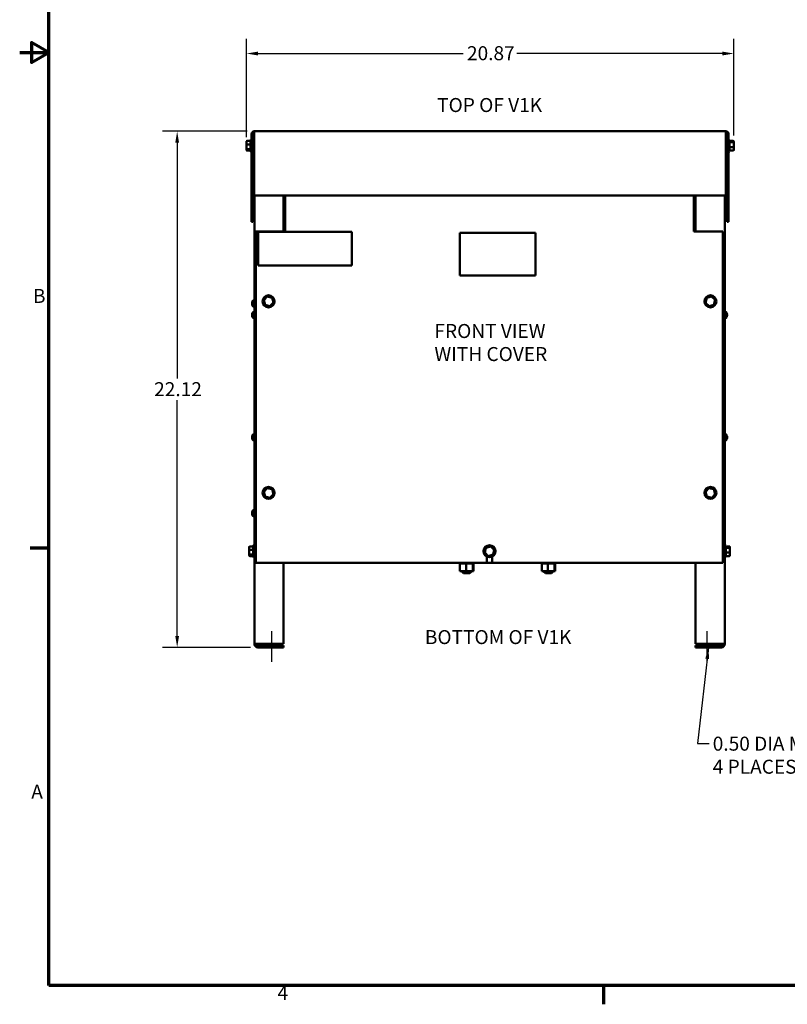
# Model space of a CAD drawing. Units: inches. Extents: x 2 to 108, y 1 to 84.
# Drawn here: x 2 to 35, y 2 to 44 of the extents above; entities that cross this region are included whole.
import ezdxf

# ---------------------------------------------------------------- set-up
doc = ezdxf.new("R2010")
doc.units = ezdxf.units.IN
doc.header["$LTSCALE"] = 5
doc.header["$MEASUREMENT"] = 0
doc.layers.get('0').update_dxf_attribs({"lineweight": 25})
for name, color, linetype, lineweight in [('Border (ANSI)', 7, 'Continuous', 70), ('Centerline (ANSI)', 7, 'Continuous', 25), ('Dimension (ANSI)', 7, 'Continuous', 25), ('Symbol (ANSI)', 7, 'Continuous', 25), ('Visible (ANSI)', 7, 'Continuous', 50)]:
    doc.layers.add(name, color=color, linetype=linetype, lineweight=lineweight)
doc.styles.add('Note Text (ANSI)', font='tahoma.ttf')
doc.dimstyles.new('Default (ANSI)', dxfattribs={"dimscale": 5, "dimtxt": 0.12, "dimasz": 0.098425, "dimexe": 0.125, "dimexo": 0.0625, "dimgap": 0.031496, "dimtad": 0, "dimtih": 1, "dimtoh": 1, "dimrnd": 1e-08, "dimzin": 0, "dimdsep": 46, "dimtxsty": 'Note Text (ANSI)', "dimcen": 0.09, "dimdle": 0.393701, "dimclrd": 256, "dimclre": 256, "dimclrt": 256, "dimadec": 0, "dimazin": 1, "dimtfac": 1, "dimtofl": 0, "dimtmove": 0, "dimatfit": 3, "dimfxl": 1, "dimtolj": 1, "dimtzin": 4, "dimlwd": -1, "dimlwe": -1, "dimarcsym": 0})
doc.dimstyles.new('Default (ANSI)$7', dxfattribs={"dimscale": 5, "dimtxt": 0.12, "dimasz": 0.098425, "dimexe": 0.125, "dimexo": 0.0625, "dimgap": 0.031496, "dimtad": 0, "dimtih": 1, "dimtoh": 1, "dimrnd": 1e-08, "dimzin": 0, "dimdsep": 46, "dimtxsty": 'Note Text (ANSI)', "dimcen": 0.09, "dimdle": 0.393701, "dimclrd": 256, "dimclre": 256, "dimclrt": 256, "dimadec": 0, "dimazin": 1, "dimtfac": 1, "dimtofl": 0, "dimtmove": 0, "dimatfit": 3, "dimfxl": 1, "dimtolj": 1, "dimtzin": 4, "dimlwd": -1, "dimlwe": -1, "dimarcsym": 0})

# ---------------------------------------------------------------- blocks, each defined once
blk = doc.blocks.new('Borders Default Border')
at = {"layer": 'Border (ANSI)'}
for p, q in [((0.75, 4.25), (0.59, 4.25)), ((5.5, 0.5), (5.5, 0.34))]:
    blk.add_line(p, q, dxfattribs=at)
at = {"layer": 'Border (ANSI)', "flags": 128}
for points in [[(0.75, 0.5), (0.75, 16.5), (21.25, 16.5), (21.25, 0.5), (0.75, 0.5)], [(0.5, 8.5), (0.75, 8.5), (0.6, 8.5866), (0.6, 8.4134), (0.75, 8.5)]]:
    blk.add_lwpolyline(points, dxfattribs=at)
at = {"layer": 'Border (ANSI)', "char_height": 0.12, "attachment_point": 7, "style": 'Note Text (ANSI)'}
for s, insert in [('B', (0.6134, 6.315)), ('A', (0.599, 2.065)), ('4', (2.7081, 0.34))]:
    blk.add_mtext(s, dxfattribs=dict(at, insert=insert))
blk = doc.blocks.new('*D26')
at = {"layer": 'Defpoints', "color": 0, "transparency": 16777216}
for p in [(33.08, 42.454), (12.208, 38.549), (33.08, 38.624)]:
    blk.add_point(p, dxfattribs=at)
at = {"layer": 'Dimension (ANSI)', "transparency": 16777216}
for p, q in [((12.208, 38.862), (12.208, 43.079)), ((33.08, 38.937), (33.08, 43.079)), ((12.701, 42.454), (21.498, 42.454)), ((32.588, 42.454), (23.791, 42.454))]:
    blk.add_line(p, q, dxfattribs=at)
for points in [[(12.701, 42.536), (12.701, 42.372), (12.208, 42.454)], [(32.588, 42.536), (32.588, 42.372), (33.08, 42.454)]]:
    blk.add_solid(points, dxfattribs=at)
at = {"layer": 'Dimension (ANSI)', "transparency": 16777216, "insert": (21.655, 42.768), "char_height": 0.6, "attachment_point": 1, "style": 'Note Text (ANSI)'}
blk.add_mtext('\\A1;20.87', dxfattribs=at)
blk = doc.blocks.new('*D32')
at = {"layer": 'Defpoints', "color": 0, "transparency": 16777216}
for p in [(12.548, 39.121), (9.244, 17.001), (12.697, 17.001)]:
    blk.add_point(p, dxfattribs=at)
at = {"layer": 'Dimension (ANSI)', "transparency": 16777216}
for p, q in [((12.236, 39.121), (8.619, 39.121)), ((9.244, 38.629), (9.244, 28.525)), ((9.244, 17.493), (9.244, 27.597)), ((12.385, 17.001), (8.619, 17.001))]:
    blk.add_line(p, q, dxfattribs=at)
for points in [[(9.162, 38.629), (9.326, 38.629), (9.244, 39.121)], [(9.162, 17.493), (9.326, 17.493), (9.244, 17.001)]]:
    blk.add_solid(points, dxfattribs=at)
at = {"layer": 'Dimension (ANSI)', "transparency": 16777216, "insert": (8.258, 28.367), "char_height": 0.6, "attachment_point": 1, "style": 'Note Text (ANSI)'}
blk.add_mtext('\\A1;22.12', dxfattribs=at)

msp = doc.modelspace()

# ---------------------------------------------------------------- linework, layer by layer
at = {"layer": 'Centerline (ANSI)', "linetype": 'Continuous'}
for p, q in [((13.299, 16.376), (13.299, 17.7)), ((31.947, 16.376), (31.947, 17.7))]:
    msp.add_line(p, q, dxfattribs=at)
at = {"layer": 'Visible (ANSI)'}
for p, q in [((12.43, 39.003), (12.43, 35.241)), ((12.489, 39.003), (12.489, 35.241)), ((12.548, 39.003), (12.548, 39.121)), ((32.74, 39.121), (12.548, 39.121)), ((12.548, 39.003), (12.548, 36.371)), ((32.74, 39.121), (32.74, 39.003)), ((32.74, 36.371), (32.74, 39.003)), ((32.799, 39.003), (32.799, 35.241)), ((32.858, 39.003), (32.858, 35.241)), ((12.208, 38.674), (12.208, 38.549)), ((12.208, 38.549), (12.208, 38.376)), ((12.238, 38.707), (12.383, 38.707)), ((12.238, 38.559), (12.383, 38.559)), ((12.383, 38.272), (12.383, 38.729)), ((12.413, 38.759), (12.43, 38.759)), ((12.489, 38.626), (12.548, 38.626)), ((32.799, 38.626), (32.74, 38.626)), ((32.875, 38.759), (32.858, 38.759)), ((32.905, 38.729), (32.905, 38.272)), ((33.05, 38.708), (32.905, 38.708)), ((33.05, 38.648), (32.905, 38.648)), ((33.05, 38.441), (32.905, 38.441)), ((33.08, 38.624), (33.08, 38.674)), ((33.08, 38.451), (33.08, 38.624)), ((33.08, 38.328), (33.08, 38.451)), ((12.208, 38.376), (12.208, 38.328)), ((12.238, 38.352), (12.383, 38.352)), ((12.238, 38.295), (12.383, 38.295)), ((12.413, 38.242), (12.43, 38.242)), ((12.489, 38.376), (12.548, 38.376)), ((32.799, 38.376), (32.74, 38.376)), ((32.875, 38.242), (32.858, 38.242)), ((33.05, 38.294), (32.905, 38.294)), ((12.548, 36.371), (32.74, 36.371)), ((12.549, 36.371), (12.549, 17.149)), ((13.799, 36.371), (13.799, 34.831)), ((13.869, 36.371), (13.869, 34.914)), ((31.369, 34.914), (31.369, 36.371)), ((31.377, 34.873), (31.377, 36.371)), ((31.447, 34.831), (31.447, 36.371)), ((32.697, 17.149), (32.697, 36.371)), ((12.43, 35.241), (12.489, 35.241)), ((32.799, 35.241), (32.858, 35.241)), ((12.619, 20.621), (12.619, 34.831)), ((12.619, 34.831), (13.869, 34.831)), ((12.719, 34.811), (12.719, 33.371)), ((16.719, 34.811), (12.719, 34.811)), ((13.869, 34.831), (13.869, 34.914)), ((16.719, 33.371), (16.719, 34.811)), ((21.347, 34.773), (21.347, 32.943)), ((24.597, 34.773), (21.347, 34.773)), ((24.597, 32.943), (24.597, 34.773)), ((31.369, 34.914), (31.369, 34.831)), ((31.369, 34.831), (32.619, 34.831)), ((31.377, 34.831), (31.377, 34.873)), ((32.619, 34.831), (32.619, 20.621)), ((12.719, 33.371), (16.719, 33.371)), ((21.347, 32.943), (24.597, 32.943)), ((12.454, 31.768), (12.454, 31.782)), ((12.454, 31.768), (12.454, 31.768)), ((12.454, 31.768), (12.454, 31.764)), ((12.454, 31.764), (12.454, 31.747)), ((12.454, 31.764), (12.461, 31.764)), ((12.454, 31.71), (12.454, 31.747)), ((12.454, 31.71), (12.454, 31.702)), ((12.454, 31.7), (12.454, 31.702)), ((12.454, 31.7), (12.454, 31.7)), ((12.461, 31.762), (12.461, 31.787)), ((12.461, 31.664), (12.461, 31.676)), ((13.1, 32.036), (12.953, 31.882)), ((12.986, 31.873), (12.953, 31.882)), ((12.953, 31.882), (13.012, 31.677)), ((13.036, 31.702), (13.012, 31.677)), ((13.012, 31.677), (13.219, 31.626)), ((13.1, 32.036), (13.11, 32.002)), ((13.307, 31.985), (13.1, 32.036)), ((13.209, 31.66), (13.219, 31.626)), ((13.219, 31.626), (13.366, 31.78)), ((13.283, 31.96), (13.307, 31.985)), ((13.366, 31.78), (13.307, 31.985)), ((13.333, 31.789), (13.366, 31.78)), ((31.926, 31.978), (31.875, 31.771)), ((31.875, 31.771), (31.908, 31.781)), ((31.875, 31.771), (32.029, 31.624)), ((32.13, 32.038), (31.926, 31.978)), ((31.951, 31.954), (31.926, 31.978)), ((32.029, 31.624), (32.233, 31.684)), ((32.037, 31.658), (32.029, 31.624)), ((32.122, 32.004), (32.13, 32.038)), ((32.284, 31.891), (32.13, 32.038)), ((32.208, 31.708), (32.233, 31.684)), ((32.233, 31.684), (32.284, 31.891)), ((32.251, 31.881), (32.284, 31.891)), ((12.454, 31.263), (12.454, 31.29)), ((12.454, 31.262), (12.454, 31.263)), ((12.454, 31.262), (12.454, 31.262)), ((12.454, 31.262), (12.461, 31.262)), ((12.454, 31.239), (12.454, 31.24)), ((12.454, 31.24), (12.454, 31.24)), ((12.454, 31.24), (12.461, 31.24)), ((12.454, 31.211), (12.454, 31.239)), ((12.461, 31.329), (12.461, 31.33)), ((12.461, 31.237), (12.461, 31.265)), ((32.785, 31.33), (32.785, 31.329)), ((32.785, 31.265), (32.785, 31.237)), ((32.793, 31.262), (32.785, 31.262)), ((32.793, 31.24), (32.785, 31.24)), ((32.793, 31.29), (32.793, 31.263)), ((32.793, 31.263), (32.793, 31.262)), ((32.793, 31.262), (32.793, 31.262)), ((32.793, 31.24), (32.793, 31.24)), ((32.793, 31.24), (32.793, 31.239)), ((32.793, 31.239), (32.793, 31.211)), ((12.461, 31.171), (12.461, 31.173)), ((32.785, 31.173), (32.785, 31.171)), ((12.454, 26.013), (12.454, 26.04)), ((12.454, 26.012), (12.454, 26.013)), ((12.454, 26.012), (12.454, 26.012)), ((12.454, 26.012), (12.461, 26.012)), ((12.454, 25.989), (12.454, 25.99)), ((12.454, 25.99), (12.454, 25.99)), ((12.454, 25.99), (12.461, 25.99)), ((12.454, 25.961), (12.454, 25.989)), ((12.461, 26.079), (12.461, 26.08)), ((12.461, 25.987), (12.461, 26.015)), ((12.461, 25.921), (12.461, 25.923)), ((32.785, 26.08), (32.785, 26.079)), ((32.785, 26.015), (32.785, 25.987)), ((32.793, 26.012), (32.785, 26.012)), ((32.793, 25.99), (32.785, 25.99)), ((32.785, 25.923), (32.785, 25.921)), ((32.793, 26.04), (32.793, 26.013)), ((32.793, 26.013), (32.793, 26.012)), ((32.793, 26.012), (32.793, 26.012)), ((32.793, 25.99), (32.793, 25.99)), ((32.793, 25.99), (32.793, 25.989)), ((32.793, 25.989), (32.793, 25.961)), ((13.1, 23.826), (12.953, 23.672)), ((12.986, 23.663), (12.953, 23.672)), ((12.953, 23.672), (13.012, 23.467)), ((13.1, 23.826), (13.11, 23.792)), ((13.307, 23.775), (13.1, 23.826)), ((13.283, 23.75), (13.307, 23.775)), ((13.366, 23.57), (13.307, 23.775)), ((32.02, 23.826), (31.873, 23.672)), ((31.906, 23.663), (31.873, 23.672)), ((31.873, 23.672), (31.932, 23.467)), ((32.02, 23.826), (32.03, 23.792)), ((32.227, 23.775), (32.02, 23.826)), ((32.203, 23.75), (32.227, 23.775)), ((32.286, 23.57), (32.227, 23.775)), ((13.036, 23.492), (13.012, 23.467)), ((13.012, 23.467), (13.219, 23.416)), ((13.209, 23.45), (13.219, 23.416)), ((13.219, 23.416), (13.366, 23.57)), ((13.333, 23.579), (13.366, 23.57)), ((31.956, 23.492), (31.932, 23.467)), ((31.932, 23.467), (32.139, 23.416)), ((32.129, 23.45), (32.139, 23.416)), ((32.139, 23.416), (32.286, 23.57)), ((32.253, 23.579), (32.286, 23.57)), ((12.454, 22.778), (12.454, 22.792)), ((12.461, 22.772), (12.461, 22.797)), ((12.454, 22.778), (12.454, 22.778)), ((12.454, 22.778), (12.454, 22.774)), ((12.454, 22.774), (12.454, 22.757)), ((12.454, 22.774), (12.461, 22.774)), ((12.454, 22.72), (12.454, 22.757)), ((12.454, 22.72), (12.454, 22.712)), ((12.454, 22.71), (12.454, 22.712)), ((12.454, 22.71), (12.454, 22.71)), ((12.461, 22.674), (12.461, 22.686)), ((12.327, 21.294), (12.327, 21.171)), ((12.327, 21.171), (12.327, 20.998)), ((12.357, 21.328), (12.502, 21.328)), ((12.357, 21.181), (12.502, 21.181)), ((12.502, 20.892), (12.502, 21.349)), ((12.532, 21.379), (12.549, 21.379)), ((22.466, 21.268), (22.415, 21.061)), ((22.67, 21.328), (22.466, 21.268)), ((22.491, 21.244), (22.466, 21.268)), ((22.662, 21.294), (22.67, 21.328)), ((22.824, 21.181), (22.67, 21.328)), ((22.773, 20.974), (22.824, 21.181)), ((22.824, 21.181), (22.791, 21.171)), ((32.714, 21.379), (32.697, 21.379)), ((32.744, 21.349), (32.744, 20.892)), ((32.889, 21.328), (32.744, 21.328)), ((32.889, 21.268), (32.744, 21.268)), ((32.919, 21.244), (32.919, 21.294)), ((32.919, 21.071), (32.919, 21.244)), ((12.327, 20.998), (12.327, 20.948)), ((12.357, 20.974), (12.502, 20.974)), ((12.357, 20.914), (12.502, 20.914)), ((12.532, 20.862), (12.549, 20.862)), ((22.448, 21.071), (22.415, 21.061)), ((22.415, 21.061), (22.569, 20.914)), ((22.5, 20.621), (22.5, 20.891)), ((22.569, 20.914), (22.773, 20.974)), ((22.577, 20.948), (22.569, 20.914)), ((22.738, 20.891), (22.738, 20.621)), ((22.748, 20.998), (22.773, 20.974)), ((32.714, 20.862), (32.697, 20.862)), ((32.889, 21.061), (32.744, 21.061)), ((32.889, 20.914), (32.744, 20.914)), ((32.919, 20.948), (32.919, 21.071)), ((22.5, 20.621), (12.619, 20.621)), ((13.799, 20.621), (13.799, 17.149)), ((21.32, 20.595), (21.32, 20.621)), ((21.32, 20.595), (21.324, 20.595)), ((21.324, 20.595), (21.324, 20.621)), ((21.325, 20.595), (21.324, 20.595)), ((21.325, 20.595), (21.325, 20.621)), ((21.325, 20.595), (21.341, 20.595)), ((21.341, 20.595), (21.341, 20.621)), ((21.342, 20.595), (21.341, 20.595)), ((21.342, 20.595), (21.342, 20.621)), ((21.342, 20.595), (21.354, 20.595)), ((21.368, 20.595), (21.354, 20.595)), ((21.354, 20.266), (21.354, 20.595)), ((21.354, 20.266), (21.617, 20.266)), ((21.368, 20.595), (21.368, 20.621)), ((21.37, 20.595), (21.368, 20.595)), ((21.37, 20.595), (21.37, 20.621)), ((21.37, 20.595), (21.407, 20.595)), ((21.407, 20.595), (21.407, 20.621)), ((21.409, 20.595), (21.407, 20.595)), ((21.409, 20.595), (21.409, 20.621)), ((21.409, 20.595), (21.454, 20.595)), ((21.453, 20.266), (21.453, 20.241)), ((21.454, 20.595), (21.454, 20.621)), ((21.457, 20.595), (21.454, 20.595)), ((21.457, 20.595), (21.457, 20.621)), ((21.457, 20.595), (21.509, 20.595)), ((21.509, 20.595), (21.509, 20.621)), ((21.512, 20.595), (21.509, 20.595)), ((21.512, 20.595), (21.512, 20.621)), ((21.512, 20.595), (21.569, 20.595)), ((21.569, 20.595), (21.569, 20.621)), ((21.572, 20.595), (21.569, 20.595)), ((21.572, 20.595), (21.572, 20.621)), ((21.572, 20.595), (21.584, 20.595)), ((21.617, 20.595), (21.584, 20.595)), ((21.631, 20.595), (21.617, 20.595)), ((21.617, 20.266), (21.617, 20.595)), ((21.617, 20.266), (21.907, 20.266)), ((21.631, 20.595), (21.632, 20.595)), ((21.632, 20.595), (21.632, 20.621)), ((21.635, 20.595), (21.632, 20.595)), ((21.635, 20.595), (21.635, 20.621)), ((21.635, 20.595), (21.637, 20.595)), ((21.673, 20.595), (21.637, 20.595)), ((21.673, 20.595), (21.695, 20.595)), ((21.695, 20.595), (21.695, 20.621)), ((21.698, 20.595), (21.695, 20.595)), ((21.698, 20.595), (21.698, 20.621)), ((21.698, 20.595), (21.756, 20.595)), ((21.756, 20.595), (21.756, 20.621)), ((21.759, 20.595), (21.756, 20.595)), ((21.759, 20.595), (21.759, 20.621)), ((21.759, 20.595), (21.813, 20.595)), ((21.813, 20.595), (21.813, 20.621)), ((21.816, 20.595), (21.813, 20.595)), ((21.816, 20.595), (21.816, 20.621)), ((21.816, 20.595), (21.863, 20.595)), ((21.833, 20.266), (21.833, 20.241)), ((21.863, 20.595), (21.863, 20.621)), ((21.866, 20.595), (21.863, 20.595)), ((21.866, 20.595), (21.866, 20.621)), ((21.9, 20.595), (21.866, 20.595)), ((21.9, 20.595), (21.905, 20.595)), ((21.905, 20.595), (21.905, 20.621)), ((21.907, 20.595), (21.905, 20.595)), ((21.907, 20.595), (21.907, 20.621)), ((21.911, 20.595), (21.907, 20.595)), ((21.907, 20.266), (21.907, 20.595)), ((21.907, 20.266), (21.933, 20.266)), ((21.911, 20.595), (21.937, 20.595)), ((21.933, 20.266), (21.933, 20.595)), ((21.937, 20.595), (21.937, 20.621)), ((21.939, 20.595), (21.937, 20.595)), ((21.939, 20.595), (21.939, 20.621)), ((21.939, 20.595), (21.958, 20.595)), ((21.958, 20.595), (21.958, 20.621)), ((21.959, 20.595), (21.958, 20.595)), ((21.959, 20.595), (21.959, 20.621)), ((21.959, 20.595), (21.966, 20.595)), ((21.966, 20.595), (21.966, 20.621)), ((21.966, 20.595), (21.966, 20.621)), ((21.966, 20.595), (21.966, 20.595)), ((22.738, 20.621), (22.5, 20.621)), ((32.619, 20.621), (22.738, 20.621)), ((24.82, 20.595), (24.82, 20.621)), ((24.82, 20.595), (24.824, 20.595)), ((24.824, 20.595), (24.824, 20.621)), ((24.825, 20.595), (24.824, 20.595)), ((24.825, 20.595), (24.825, 20.621)), ((24.825, 20.595), (24.841, 20.595)), ((24.841, 20.595), (24.841, 20.621)), ((24.842, 20.595), (24.841, 20.595)), ((24.842, 20.595), (24.842, 20.621)), ((24.842, 20.595), (24.854, 20.595)), ((24.868, 20.595), (24.854, 20.595)), ((24.854, 20.266), (24.854, 20.595)), ((24.854, 20.266), (25.117, 20.266)), ((24.868, 20.595), (24.868, 20.621)), ((24.87, 20.595), (24.868, 20.595)), ((24.87, 20.595), (24.87, 20.621)), ((24.87, 20.595), (24.907, 20.595)), ((24.907, 20.595), (24.907, 20.621)), ((24.909, 20.595), (24.907, 20.595)), ((24.909, 20.595), (24.909, 20.621)), ((24.909, 20.595), (24.954, 20.595)), ((24.953, 20.266), (24.953, 20.241)), ((24.954, 20.595), (24.954, 20.621)), ((24.957, 20.595), (24.954, 20.595)), ((24.957, 20.595), (24.957, 20.621)), ((24.957, 20.595), (25.009, 20.595)), ((25.009, 20.595), (25.009, 20.621)), ((25.012, 20.595), (25.009, 20.595)), ((25.012, 20.595), (25.012, 20.621)), ((25.012, 20.595), (25.069, 20.595)), ((25.069, 20.595), (25.069, 20.621)), ((25.072, 20.595), (25.069, 20.595)), ((25.072, 20.595), (25.072, 20.621)), ((25.072, 20.595), (25.084, 20.595)), ((25.117, 20.595), (25.084, 20.595)), ((25.131, 20.595), (25.117, 20.595)), ((25.117, 20.266), (25.117, 20.595)), ((25.117, 20.266), (25.407, 20.266)), ((25.131, 20.595), (25.132, 20.595)), ((25.132, 20.595), (25.132, 20.621)), ((25.135, 20.595), (25.132, 20.595)), ((25.135, 20.595), (25.135, 20.621)), ((25.135, 20.595), (25.137, 20.595)), ((25.173, 20.595), (25.137, 20.595)), ((25.173, 20.595), (25.195, 20.595)), ((25.195, 20.595), (25.195, 20.621)), ((25.198, 20.595), (25.195, 20.595)), ((25.198, 20.595), (25.198, 20.621)), ((25.198, 20.595), (25.256, 20.595)), ((25.256, 20.595), (25.256, 20.621)), ((25.259, 20.595), (25.256, 20.595)), ((25.259, 20.595), (25.259, 20.621)), ((25.259, 20.595), (25.313, 20.595)), ((25.313, 20.595), (25.313, 20.621)), ((25.316, 20.595), (25.313, 20.595)), ((25.316, 20.595), (25.316, 20.621)), ((25.316, 20.595), (25.363, 20.595)), ((25.333, 20.266), (25.333, 20.241)), ((25.363, 20.595), (25.363, 20.621)), ((25.366, 20.595), (25.363, 20.595)), ((25.366, 20.595), (25.366, 20.621)), ((25.4, 20.595), (25.366, 20.595)), ((25.4, 20.595), (25.405, 20.595)), ((25.405, 20.595), (25.405, 20.621)), ((25.407, 20.595), (25.405, 20.595)), ((25.407, 20.595), (25.407, 20.621)), ((25.411, 20.595), (25.407, 20.595)), ((25.407, 20.266), (25.407, 20.595)), ((25.407, 20.266), (25.433, 20.266)), ((25.411, 20.595), (25.437, 20.595)), ((25.433, 20.266), (25.433, 20.595)), ((25.437, 20.595), (25.437, 20.621)), ((25.439, 20.595), (25.437, 20.595)), ((25.439, 20.595), (25.439, 20.621)), ((25.439, 20.595), (25.458, 20.595)), ((25.458, 20.595), (25.458, 20.621)), ((25.459, 20.595), (25.458, 20.595)), ((25.459, 20.595), (25.459, 20.621)), ((25.459, 20.595), (25.466, 20.595)), ((25.466, 20.595), (25.466, 20.621)), ((25.466, 20.595), (25.466, 20.621)), ((25.466, 20.595), (25.466, 20.595)), ((31.447, 17.149), (31.447, 20.621)), ((21.453, 20.241), (21.833, 20.241)), ((21.513, 20.181), (21.453, 20.241)), ((21.773, 20.181), (21.513, 20.181)), ((21.773, 20.181), (21.833, 20.241)), ((24.953, 20.241), (25.333, 20.241)), ((25.013, 20.181), (24.953, 20.241)), ((25.273, 20.181), (25.013, 20.181)), ((25.273, 20.181), (25.333, 20.241)), ((12.697, 17.149), (12.549, 17.149)), ((13.799, 17.149), (12.697, 17.149)), ((12.697, 17.075), (13.799, 17.075)), ((13.799, 17.001), (12.697, 17.001)), ((13.799, 17.075), (13.799, 17.001)), ((32.549, 17.149), (31.447, 17.149)), ((31.447, 17.075), (32.549, 17.075)), ((31.447, 17.001), (31.447, 17.075)), ((32.549, 17.001), (31.447, 17.001)), ((32.697, 17.149), (32.549, 17.149))]:
    msp.add_line(p, q, dxfattribs=at)
for centre, radius in [((13.159, 31.831), 0.259), ((32.079, 31.831), 0.258), ((13.159, 23.621), 0.258), ((32.079, 23.621), 0.258), ((22.619, 21.121), 0.258)]:
    msp.add_circle(centre, radius, dxfattribs=at)
for centre, radius, start, end in [((12.548, 39.003), 0.118, 90, 180), ((12.548, 39.003), 0.059, 90, 180), ((32.74, 39.003), 0.118, 0, 90), ((32.74, 39.003), 0.059, 0, 90), ((12.413, 38.729), 0.03, 90, 180), ((32.875, 38.729), 0.03, 0, 90), ((12.413, 38.272), 0.03, 180, 270), ((32.875, 38.272), 0.03, 270, 0), ((12.554, 31.782), 0.1, 92.5218, 180), ((12.554, 31.7), 0.1, 180, 267.4782), ((12.554, 31.292), 0.1, 92.5218, 157.4519), ((32.693, 31.292), 0.1, 22.5481, 87.4782), ((12.554, 31.21), 0.1, 202.5481, 267.4782), ((32.693, 31.21), 0.1, 272.5218, 337.4519), ((12.554, 26.042), 0.1, 92.5218, 157.4519), ((12.554, 25.96), 0.1, 202.5481, 267.4782), ((32.693, 26.042), 0.1, 22.5481, 87.4782), ((32.693, 25.96), 0.1, 272.5218, 337.4519), ((12.554, 22.792), 0.1, 92.5218, 180), ((12.554, 22.71), 0.1, 180, 267.4782), ((12.532, 21.349), 0.03, 90, 180), ((32.714, 21.349), 0.03, 0, 90), ((12.532, 20.892), 0.03, 180, 270), ((32.714, 20.892), 0.03, 270, 0), ((12.697, 17.149), 0.148, 180, 270), ((12.697, 17.149), 0.074, 180, 270), ((32.549, 17.149), 0.074, 270, 0), ((32.549, 17.149), 0.148, 270, 0)]:
    msp.add_arc(centre, radius, start, end, dxfattribs=at)
for centre, major_axis, ratio, start_param, end_param in [((12.238, 38.674), (0, -0.0336), 0.893809, 3.141593, 4.712389), ((12.238, 38.549), (0.03, 0), 0.312014, 1.570796, 3.141593), ((33.05, 38.674), (0, -0.0337), 0.891071, 1.570796, 3.141593), ((33.05, 38.624), (-0.03, 0), 0.796546, 3.141593, 4.712389), ((33.05, 38.451), (-0.03, 0), 0.3257, 1.570796, 3.141593), ((12.238, 38.376), (0.03, 0), 0.806794, 3.141593, 4.712389), ((12.238, 38.328), (0, 0.0336), 0.893809, 1.570796, 3.141593), ((33.05, 38.328), (0, 0.0337), 0.891071, 3.141593, 4.712389), ((12.357, 21.294), (0, -0.0336), 0.891643, 3.141593, 4.712389), ((12.357, 21.171), (0.03, 0), 0.322777, 1.570796, 3.141593), ((32.889, 21.294), (0, -0.0336), 0.891643, 1.570796, 3.141593), ((32.889, 21.244), (-0.03, 0), 0.798747, 3.141593, 4.712389), ((12.357, 20.998), (0.03, 0), 0.798747, 3.141593, 4.712389), ((12.357, 20.948), (0, 0.0336), 0.891643, 1.570796, 3.141593), ((32.889, 21.071), (-0.03, 0), 0.322777, 1.570796, 3.141593), ((32.889, 20.948), (0, 0.0336), 0.891643, 3.141593, 4.712389)]:
    msp.add_ellipse(centre, major_axis=major_axis, ratio=ratio, start_param=start_param, end_param=end_param, dxfattribs=at)
for points in [[(12.454, 31.768), (12.454, 31.774), (12.457, 31.782), (12.461, 31.787)], [(12.461, 31.762), (12.457, 31.758), (12.454, 31.752), (12.454, 31.747)], [(12.454, 31.71), (12.454, 31.699), (12.457, 31.686), (12.461, 31.676)], [(12.461, 31.664), (12.457, 31.675), (12.454, 31.689), (12.454, 31.7)], [(12.461, 31.329), (12.457, 31.318), (12.454, 31.303), (12.454, 31.29)], [(12.454, 31.263), (12.454, 31.263), (12.457, 31.264), (12.461, 31.265)], [(12.461, 31.237), (12.457, 31.238), (12.454, 31.239), (12.454, 31.239)], [(32.793, 31.29), (32.793, 31.303), (32.79, 31.318), (32.785, 31.329)], [(32.785, 31.265), (32.79, 31.264), (32.793, 31.263), (32.793, 31.263)], [(32.793, 31.239), (32.793, 31.239), (32.79, 31.238), (32.785, 31.237)], [(12.454, 31.211), (12.454, 31.199), (12.457, 31.184), (12.461, 31.173)], [(32.785, 31.173), (32.79, 31.184), (32.793, 31.199), (32.793, 31.211)], [(12.461, 26.079), (12.457, 26.068), (12.454, 26.053), (12.454, 26.04)], [(12.454, 26.013), (12.454, 26.013), (12.457, 26.014), (12.461, 26.015)], [(12.461, 25.987), (12.457, 25.988), (12.454, 25.989), (12.454, 25.989)], [(12.454, 25.961), (12.454, 25.949), (12.457, 25.934), (12.461, 25.923)], [(32.793, 26.04), (32.793, 26.053), (32.79, 26.068), (32.785, 26.079)], [(32.785, 26.015), (32.79, 26.014), (32.793, 26.013), (32.793, 26.013)], [(32.793, 25.989), (32.793, 25.989), (32.79, 25.988), (32.785, 25.987)], [(32.785, 25.923), (32.79, 25.934), (32.793, 25.949), (32.793, 25.961)], [(12.454, 22.778), (12.454, 22.784), (12.457, 22.792), (12.461, 22.797)], [(12.461, 22.772), (12.457, 22.768), (12.454, 22.762), (12.454, 22.757)], [(12.454, 22.72), (12.454, 22.709), (12.457, 22.696), (12.461, 22.686)], [(12.461, 22.674), (12.457, 22.685), (12.454, 22.699), (12.454, 22.71)]]:
    msp.add_open_spline(points, degree=3, dxfattribs=at)

# ---------------------------------------------------------------- block references
at = {"xscale": 5, "yscale": 5, "zscale": 5}
msp.add_blockref('Borders Default Border', (0, 0), dxfattribs=at)

# ---------------------------------------------------------------- texts
at = {"layer": 'Symbol (ANSI)', "char_height": 0.6, "attachment_point": 1, "style": 'Note Text (ANSI)'}
for s, insert, width in [('\\fTahoma|b0|i0;TOP OF V1K', (20.378, 40.546), 26.09339), ('\\fTahoma|b0|i0;BOTTOM OF V1K', (19.852, 17.74), 38.47102)]:
    msp.add_mtext(s, dxfattribs=dict(at, insert=insert, width=width))
at = {"layer": 'Symbol (ANSI)', "char_height": 0.6, "attachment_point": 1, "line_spacing_factor": 0.987884, "style": 'Note Text (ANSI)'}
for s, insert, width in [('\\fTahoma|b0|i0;FRONT VIEW\\P\\fTahoma|b0|i0;WITH COVER', (20.262, 30.86), 26.09339), ('{\\fTahoma|b0|i0;0.50 DIA MOUNTING HOLES\\P\\fTahoma|b0|i0;4 PLACES}', (32.18, 13.172), 10.41345)]:
    msp.add_mtext(s, dxfattribs=dict(at, insert=insert, width=width))

# ---------------------------------------------------------------- dimensions: what is measured, and where the dimension line sits
at = {"layer": 'Dimension (ANSI)'}
dim = msp.add_linear_dim(base=(33.08, 42.454), p1=(12.208, 38.549), p2=(33.08, 38.624), dimstyle='Default (ANSI)', override={"dimgap": 0.031496, "dimtih": 0, "dimtoh": 0, "dimdec": 2, "dimtol": 0, "dimlim": 0, "dimtp": 0, "dimtm": 0, "dimtdec": 2, "dimatfit": 1}, dxfattribs=at)
dim.commit()
dim.dimension.update_dxf_attribs({"geometry": '*D26', "text_midpoint": (22.644, 42.454), "dimtype": 160})
dim = msp.add_linear_dim(base=(9.244, 17.001), p1=(12.548, 39.121), p2=(12.697, 17.001), angle=90, dimstyle='Default (ANSI)', override={"dimgap": 0.031496, "dimdec": 2, "dimtol": 0, "dimlim": 0, "dimtp": 0, "dimtm": 0, "dimtdec": 2, "dimatfit": 1}, dxfattribs=at)
dim.commit()
dim.dimension.update_dxf_attribs({"geometry": '*D32', "text_midpoint": (9.244, 28.061), "dimtype": 160})

# ---------------------------------------------------------------- leaders
at = {"layer": 'Symbol (ANSI)', "annotation_type": 0, "has_hookline": 1, "hookline_direction": 0, "text_width": 10.361}
msp.add_leader([(31.998, 17.001), (31.531, 12.872), (32.023, 12.872)], dimstyle='Default (ANSI)$7', override={"dimtad": 0}, dxfattribs=at)

doc.saveas('drawing.dxf')
